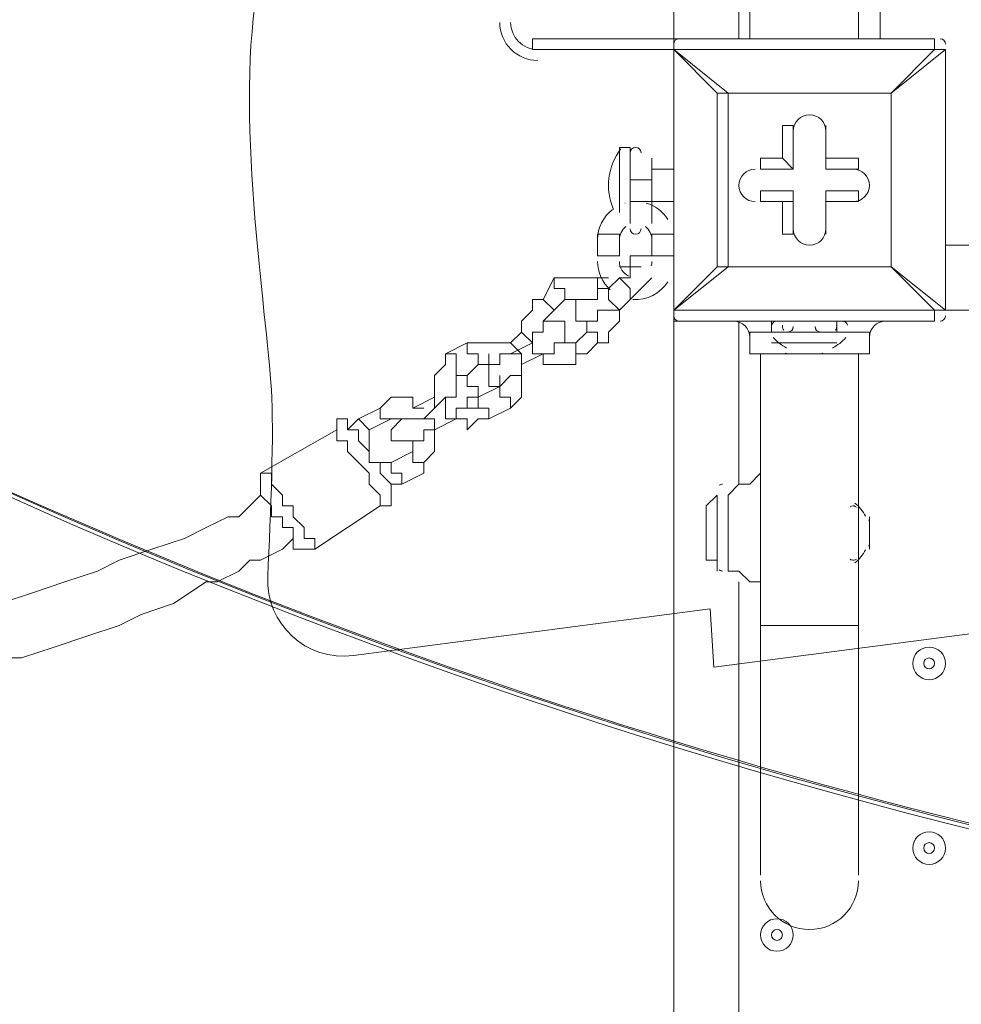
# Model space of a CAD drawing. Units: millimetres. Extents: x -3419 to 9519, y -9114 to 534.
# Drawn here: x 2844 to 3119, y -4050 to -3762 of the extents above; entities that cross this region are included whole.
import ezdxf

# ---------------------------------------------------------------- set-up
doc = ezdxf.new("R2010")
doc.units = ezdxf.units.MM
doc.header["$MEASUREMENT"] = 0
doc.layers.add('Work Layer', color=7, linetype='Continuous', lineweight=0)

msp = doc.modelspace()

# ---------------------------------------------------------------- linework, layer by layer
at = {"layer": 'Work Layer', "color": 7, "lineweight": 9}
for p, q in [((3057.57, -2923.18), (3057.57, -3767.73)), ((3089.32, -3767.73), (3089.32, -2923.18)), ((3095.67, -3767.73), (3095.67, -3358.15)), ((3054.39, -3767.73), (3054.39, -3694.7)), ((3035.35, -3767.73), (3035.35, -3697.88)), ((3035.35, -3767.73), (2994.07, -3767.73)), ((2994.07, -3770.9), (2994.07, -3767.73)), ((3035.35, -3770.9), (3035.35, -3767.73)), ((3111.54, -3767.73), (3035.35, -3767.73)), ((3111.54, -3770.9), (3111.54, -3767.73)), ((3035.35, -3770.9), (2994.07, -3770.9)), ((2994.07, -3770.9), (2994.07, -3770.9)), ((3035.35, -3770.9), (3035.35, -3770.9)), ((3035.35, -3770.9), (3035.35, -3770.9)), ((3035.35, -3847.1), (3035.35, -3770.9)), ((3035.35, -3770.9), (3035.35, -3847.1)), ((3035.35, -3770.9), (3048.04, -3783.6)), ((3051.22, -3783.6), (3035.35, -3770.9)), ((3035.35, -3770.9), (3111.54, -3770.9)), ((3111.54, -3770.9), (3098.84, -3783.6)), ((3098.84, -3783.6), (3114.72, -3770.9)), ((3114.72, -3770.9), (3114.72, -3770.9)), ((3114.72, -3770.9), (3114.72, -3847.1)), ((3114.72, -3847.1), (3114.72, -3770.9)), ((3051.22, -3783.6), (3048.04, -3783.6)), ((3048.04, -3783.6), (3051.22, -3783.6)), ((3048.04, -3783.6), (3048.04, -3834.4)), ((3051.22, -3834.4), (3051.22, -3783.6)), ((3051.22, -3783.6), (3098.84, -3783.6)), ((3051.22, -3783.6), (3051.22, -3783.6)), ((3098.84, -3783.6), (3051.22, -3783.6)), ((3098.84, -3783.6), (3098.84, -3834.4)), ((3098.84, -3783.6), (3098.84, -3783.6)), ((3098.84, -3783.6), (3098.84, -3783.6)), ((3098.84, -3783.6), (3098.84, -3783.6)), ((3098.84, -3834.4), (3098.84, -3783.6)), ((3067.09, -3793.13), (3070.27, -3793.13)), ((3067.09, -3793.13), (3067.09, -3802.65)), ((3070.27, -3793.13), (3070.27, -3805.83)), ((3070.27, -3793.13), (3070.27, -3793.13)), ((3070.27, -3805.83), (3070.27, -3793.13)), ((3079.79, -3793.13), (3079.79, -3793.13)), ((3079.79, -3802.65), (3079.79, -3793.13)), ((3079.79, -3805.83), (3079.79, -3793.13)), ((3079.79, -3793.13), (3079.79, -3793.13)), ((3079.79, -3793.13), (3079.79, -3805.83)), ((3019.47, -3818.53), (3019.47, -3799.48)), ((3019.47, -3799.48), (3022.64, -3799.48)), ((3022.64, -3818.53), (3022.64, -3799.48)), ((3022.64, -3802.65), (3022.64, -3802.65)), ((3022.64, -3809), (3022.64, -3802.65)), ((3029, -3809), (3029, -3802.65)), ((3060.74, -3805.83), (3060.74, -3802.65)), ((3067.09, -3802.65), (3060.74, -3802.65)), ((3067.09, -3802.65), (3070.27, -3805.83)), ((3079.79, -3805.83), (3079.79, -3802.65)), ((3089.32, -3802.65), (3079.79, -3802.65)), ((3089.32, -3805.83), (3089.32, -3802.65)), ((3029, -3805.83), (3035.35, -3805.83)), ((3070.27, -3805.83), (3060.74, -3805.83)), ((3060.74, -3805.83), (3060.74, -3805.83)), ((3060.74, -3805.83), (3070.27, -3805.83)), ((3070.27, -3805.83), (3070.27, -3805.83)), ((3089.32, -3805.83), (3079.79, -3805.83)), ((3079.79, -3805.83), (3079.79, -3805.83)), ((3079.79, -3805.83), (3089.32, -3805.83)), ((3089.32, -3805.83), (3089.32, -3805.83)), ((3022.64, -3809), (3029, -3809)), ((3022.64, -3809), (3022.64, -3815.35)), ((3029, -3809), (3029, -3815.35)), ((3060.74, -3815.35), (3060.74, -3812.18)), ((3070.27, -3812.18), (3060.74, -3812.18)), ((3070.27, -3824.88), (3070.27, -3812.18)), ((3070.27, -3815.35), (3070.27, -3812.18)), ((3089.32, -3812.18), (3079.79, -3812.18)), ((3079.79, -3812.18), (3079.79, -3815.35)), ((3079.79, -3812.18), (3079.79, -3824.88)), ((3089.32, -3815.35), (3089.32, -3812.18)), ((3022.64, -3815.35), (3022.64, -3815.35)), ((3022.64, -3815.35), (3029, -3815.35)), ((3022.64, -3821.7), (3022.64, -3815.35)), ((3029, -3815.35), (3035.35, -3815.35)), ((3029, -3821.7), (3029, -3815.35)), ((3060.74, -3815.35), (3070.27, -3815.35)), ((3060.74, -3815.35), (3060.74, -3815.35)), ((3060.74, -3815.35), (3067.09, -3815.35)), ((3067.09, -3815.35), (3070.27, -3815.35)), ((3067.09, -3815.35), (3067.09, -3824.88)), ((3070.27, -3815.35), (3070.27, -3824.88)), ((3079.79, -3815.35), (3089.32, -3815.35)), ((3079.79, -3815.35), (3089.32, -3815.35)), ((3079.79, -3815.35), (3079.79, -3815.35)), ((3079.79, -3824.88), (3079.79, -3815.35)), ((3079.79, -3824.88), (3079.79, -3815.35)), ((3089.32, -3815.35), (3089.32, -3815.35)), ((3021.2, -3815.77), (3021.07, -3815.81)), ((3013.12, -3824.88), (3019.47, -3824.88)), ((3013.12, -3824.88), (3013.12, -3831.23)), ((3019.47, -3824.88), (3019.47, -3831.23)), ((3029, -3824.88), (3035.35, -3824.88)), ((3029, -3831.23), (3029, -3824.88)), ((3067.09, -3824.88), (3070.27, -3824.88)), ((3070.27, -3824.88), (3070.27, -3824.88)), ((3079.79, -3824.88), (3079.79, -3824.88)), ((3079.79, -3824.88), (3079.79, -3824.88)), ((3114.72, -3828.05), (3959.27, -3828.05)), ((3013.12, -3831.23), (3019.47, -3831.23)), ((3029, -3831.23), (3035.35, -3831.23)), ((3035.35, -3847.1), (3051.22, -3834.4)), ((3048.04, -3834.4), (3035.35, -3847.1)), ((3048.04, -3834.4), (3051.22, -3834.4)), ((3098.84, -3834.4), (3051.22, -3834.4)), ((3051.22, -3834.4), (3051.22, -3834.4)), ((3051.22, -3834.4), (3098.84, -3834.4)), ((3098.84, -3834.4), (3098.84, -3834.4)), ((3098.84, -3834.4), (3098.84, -3834.4)), ((3098.84, -3834.4), (3098.84, -3834.4)), ((3114.72, -3847.1), (3098.84, -3834.4)), ((3098.84, -3834.4), (3111.54, -3847.1)), ((2997.24, -3843.93), (3000.42, -3837.58)), ((3013.12, -3837.58), (3013.12, -3837.58)), ((3013.12, -3837.58), (3013.12, -3837.58)), ((3016.29, -3837.58), (3013.12, -3837.58)), ((3016.29, -3840.75), (3019.47, -3837.58)), ((3000.42, -3847.1), (3003.59, -3843.93)), ((3019.47, -3847.1), (3022.64, -3843.93)), ((3035.35, -3847.1), (3035.35, -3847.1)), ((3035.35, -3850.28), (3035.35, -3847.1)), ((3035.35, -3847.1), (3035.35, -3847.1)), ((3111.54, -3847.1), (3035.35, -3847.1)), ((3111.54, -3850.28), (3111.54, -3847.1)), ((3111.54, -3847.1), (3114.72, -3847.1)), ((3114.72, -3847.1), (3114.72, -3847.1)), ((3959.27, -3847.1), (3114.72, -3847.1)), ((3035.35, -4694.83), (3035.35, -3850.28)), ((3035.35, -3850.28), (3111.54, -3850.28)), ((3048.04, -3850.28), (3051.22, -3850.28)), ((3048.04, -3850.28), (3048.04, -3850.28)), ((3051.22, -3850.28), (3051.22, -3850.28)), ((3054.39, -3850.28), (3054.39, -3897.9)), ((3063.92, -3850.28), (3082.97, -3850.28)), ((3063.92, -3850.28), (3082.97, -3850.28)), ((3063.92, -3850.28), (3063.92, -3853.45)), ((3063.92, -3850.28), (3063.92, -3850.28)), ((3082.97, -3850.28), (3082.97, -3853.45)), ((3086.15, -3850.28), (3086.15, -3850.28)), ((3098.84, -3850.28), (3098.84, -3850.28)), ((3098.84, -3850.28), (3098.84, -3850.28)), ((2987.72, -3856.63), (2990.89, -3853.45)), ((3009.94, -3853.45), (3006.77, -3856.63)), ((3057.57, -3853.45), (3063.92, -3853.45)), ((3063.92, -3853.45), (3082.97, -3853.45)), ((3082.97, -3853.45), (3092.5, -3853.45)), ((2975.02, -3856.63), (2968.67, -3859.8)), ((2987.72, -3856.63), (2987.72, -3856.63)), ((2987.72, -3856.63), (2987.72, -3856.63)), ((2994.07, -3856.63), (2987.72, -3859.8)), ((3006.77, -3856.63), (3003.59, -3856.63)), ((3013.12, -3856.63), (3009.94, -3859.8)), ((3063.92, -3856.63), (3082.97, -3856.63)), ((3070.27, -3856.63), (3079.79, -3856.63)), ((2997.24, -3859.8), (2990.89, -3862.98)), ((3060.74, -3859.8), (3060.74, -3939.18)), ((3089.32, -3859.8), (3089.32, -3939.18)), ((2978.2, -3862.98), (2975.02, -3866.15)), ((2978.2, -3872.5), (2984.55, -3869.33)), ((2965.49, -3872.5), (2959.14, -3875.68)), ((2962.32, -3878.85), (2968.67, -3872.5)), ((2943.27, -3878.85), (2949.62, -3875.68)), ((2959.14, -3875.68), (2959.14, -3875.68)), ((2959.14, -3875.68), (2959.14, -3875.68)), ((2981.37, -3878.85), (2987.72, -3875.68)), ((2940.09, -3882.03), (2943.27, -3878.85)), ((2946.44, -3882.03), (2952.79, -3878.85)), ((2965.49, -3882.03), (2971.84, -3878.85)), ((2936.92, -3882.03), (2914.69, -3894.73)), ((2959.14, -3888.38), (2952.79, -3891.55)), ((2949.62, -3891.55), (2949.62, -3891.55)), ((2962.32, -3894.73), (2955.97, -3897.9)), ((2955.97, -3897.9), (2952.79, -3897.9)), ((3048.04, -3923.3), (3048.04, -3901.08)), ((3051.22, -3923.3), (3051.22, -3901.08)), ((3051.22, -3923.3), (3051.22, -3901.08)), ((3051.22, -3901.08), (3051.22, -3901.08)), ((2949.62, -3904.25), (2930.57, -3916.95)), ((3089.32, -3920.13), (3089.32, -3904.25)), ((3089.32, -3920.13), (3089.32, -3904.25)), ((3092.5, -3916.95), (3092.5, -3907.43)), ((3092.5, -3916.95), (3092.5, -3907.43)), ((3044.87, -3913.78), (3044.87, -3910.6)), ((3051.22, -3923.3), (3051.22, -3923.3)), ((3054.39, -3926.48), (3054.39, -4618.63)), ((3060.74, -3939.18), (3089.32, -3939.18)), ((3060.74, -4012.2), (3060.74, -3939.18)), ((3089.32, -4012.2), (3089.32, -3939.18))]:
    msp.add_line(p, q, dxfattribs=at)
for points in [[(3035.35, -3770.9), (2994.07, -3770.9), (3035.35, -3770.9)], [(3114.72, -3770.9), (3114.72, -3770.9), (3111.54, -3770.9)], [(3029, -3831.23), (3029, -3831.23), (3025.82, -3831.23), (3022.64, -3831.23), (3022.64, -3834.4), (3019.47, -3834.4)], [(3019.47, -3837.58), (3019.47, -3837.58), (3022.64, -3837.58), (3022.64, -3834.4), (3025.82, -3834.4)], [(3048.04, -3834.4), (3048.04, -3834.4), (3051.22, -3834.4)], [(3000.42, -3837.58), (3000.42, -3840.75), (3003.59, -3840.75), (3003.59, -3843.93)], [(3000.42, -3837.58), (3003.59, -3837.58), (3006.77, -3837.58), (3009.94, -3837.58), (3013.12, -3837.58), (3013.12, -3840.75), (3016.29, -3840.75)], [(3019.47, -3837.58), (3019.47, -3837.58), (3022.64, -3840.75), (3022.64, -3843.93)], [(3022.64, -3843.93), (3025.82, -3840.75), (3029, -3837.58)], [(3009.94, -3843.93), (3009.94, -3843.93), (3013.12, -3843.93), (3013.12, -3840.75), (3016.29, -3840.75)], [(3016.29, -3840.75), (3016.29, -3840.75), (3016.29, -3843.93), (3019.47, -3847.1)], [(2994.07, -3856.63), (2990.89, -3853.45), (2990.89, -3850.28), (2994.07, -3847.1), (2994.07, -3843.93), (2997.24, -3843.93)], [(2997.24, -3843.93), (2997.24, -3843.93), (3000.42, -3847.1)], [(3003.59, -3843.93), (3006.77, -3843.93), (3009.94, -3843.93)], [(3006.77, -3843.93), (3006.77, -3843.93), (3006.77, -3847.1), (3006.77, -3850.28), (3009.94, -3850.28), (3013.12, -3850.28), (3013.12, -3847.1), (3016.29, -3847.1), (3019.47, -3847.1)], [(2997.24, -3853.45), (2997.24, -3850.28), (3000.42, -3847.1)], [(3019.47, -3847.1), (3019.47, -3847.1), (3019.47, -3850.28), (3016.29, -3853.45), (3016.29, -3856.63), (3013.12, -3856.63)], [(2997.24, -3850.28), (3000.42, -3850.28), (3003.59, -3850.28), (3003.59, -3853.45), (3003.59, -3856.63), (3000.42, -3856.63), (3000.42, -3859.8), (2997.24, -3859.8)], [(3013.12, -3850.28), (3013.12, -3850.28), (3009.94, -3850.28), (3009.94, -3853.45)], [(3051.22, -3850.28), (3063.92, -3850.28), (3086.15, -3850.28), (3098.84, -3850.28)], [(2997.24, -3853.45), (2997.24, -3853.45), (2994.07, -3853.45), (2994.07, -3856.63)], [(3009.94, -3853.45), (3009.94, -3853.45), (3013.12, -3853.45), (3013.12, -3856.63)], [(3057.57, -3853.45), (3057.57, -3859.8), (3092.5, -3859.8), (3092.5, -3853.45)], [(2975.02, -3856.63), (2975.02, -3856.63), (2975.02, -3859.8), (2978.2, -3859.8), (2978.2, -3862.98)], [(2990.89, -3859.8), (2987.72, -3856.63), (2984.55, -3856.63), (2981.37, -3856.63), (2978.2, -3856.63), (2975.02, -3856.63)], [(2994.07, -3856.63), (2994.07, -3856.63), (2994.07, -3859.8), (2997.24, -3859.8)], [(3009.94, -3859.8), (3009.94, -3859.8), (3006.77, -3859.8), (3006.77, -3856.63)], [(3079.79, -3856.63), (3076.62, -3856.63), (3070.27, -3856.63)], [(2968.67, -3859.8), (2968.67, -3862.98), (2965.49, -3866.15), (2965.49, -3869.33), (2965.49, -3872.5), (2965.49, -3875.68)], [(2975.02, -3866.15), (2975.02, -3866.15), (2971.84, -3866.15), (2971.84, -3862.98), (2971.84, -3859.8), (2968.67, -3859.8)], [(2984.55, -3862.98), (2984.55, -3862.98), (2981.37, -3862.98), (2981.37, -3859.8), (2981.37, -3862.98), (2978.2, -3862.98)], [(2990.89, -3862.98), (2990.89, -3866.15), (2987.72, -3866.15), (2984.55, -3869.33), (2981.37, -3869.33), (2981.37, -3866.15), (2981.37, -3862.98), (2981.37, -3859.8)], [(2987.72, -3859.8), (2987.72, -3859.8), (2984.55, -3859.8), (2984.55, -3862.98)], [(2990.89, -3862.98), (2990.89, -3862.98), (2990.89, -3859.8), (2987.72, -3859.8)], [(3009.94, -3859.8), (3006.77, -3859.8), (3006.77, -3862.98), (3003.59, -3862.98), (3000.42, -3862.98), (2997.24, -3862.98), (2997.24, -3859.8)], [(2987.72, -3875.68), (2987.72, -3875.68), (2990.89, -3872.5), (2990.89, -3869.33), (2990.89, -3866.15), (2990.89, -3862.98)], [(2971.84, -3878.85), (2971.84, -3878.85), (2971.84, -3875.68), (2975.02, -3875.68), (2975.02, -3872.5), (2978.2, -3872.5), (2978.2, -3869.33), (2975.02, -3869.33), (2975.02, -3866.15), (2971.84, -3866.15), (2971.84, -3869.33), (2971.84, -3872.5), (2968.67, -3872.5)], [(2975.02, -3866.15), (2971.84, -3866.15), (2971.84, -3869.33)], [(2984.55, -3869.33), (2984.55, -3869.33), (2984.55, -3866.15)], [(2984.55, -3869.33), (2984.55, -3869.33), (2984.55, -3872.5), (2987.72, -3872.5), (2987.72, -3875.68)], [(2949.62, -3875.68), (2949.62, -3875.68), (2952.79, -3872.5), (2955.97, -3872.5), (2959.14, -3872.5), (2959.14, -3875.68), (2962.32, -3875.68)], [(2968.67, -3872.5), (2968.67, -3875.68), (2968.67, -3878.85), (2971.84, -3878.85)], [(2975.02, -3875.68), (2978.2, -3875.68), (2978.2, -3872.5)], [(2978.2, -3872.5), (2978.2, -3872.5), (2978.2, -3875.68), (2981.37, -3875.68), (2981.37, -3878.85)], [(2949.62, -3875.68), (2949.62, -3875.68), (2949.62, -3878.85), (2952.79, -3878.85)], [(2936.92, -3882.03), (2936.92, -3878.85), (2940.09, -3878.85), (2940.09, -3882.03)], [(2943.27, -3878.85), (2943.27, -3878.85), (2946.44, -3882.03)], [(2962.32, -3878.85), (2962.32, -3878.85), (2959.14, -3878.85), (2955.97, -3878.85), (2952.79, -3882.03), (2952.79, -3885.2), (2955.97, -3885.2), (2959.14, -3885.2), (2962.32, -3885.2), (2962.32, -3882.03), (2965.49, -3882.03)], [(2952.79, -3878.85), (2952.79, -3878.85), (2955.97, -3878.85)], [(2962.32, -3878.85), (2962.32, -3878.85), (2965.49, -3878.85), (2965.49, -3882.03)], [(2971.84, -3878.85), (2971.84, -3878.85), (2975.02, -3878.85), (2975.02, -3882.03), (2978.2, -3878.85), (2981.37, -3878.85)], [(2936.92, -3882.03), (2936.92, -3882.03), (2936.92, -3885.2), (2940.09, -3885.2), (2940.09, -3888.38), (2943.27, -3891.55), (2946.44, -3894.73), (2946.44, -3897.9), (2949.62, -3901.08), (2949.62, -3904.25)], [(2952.79, -3897.9), (2952.79, -3897.9), (2949.62, -3894.73), (2949.62, -3891.55), (2946.44, -3891.55), (2946.44, -3888.38), (2943.27, -3885.2), (2943.27, -3882.03), (2940.09, -3882.03)], [(2946.44, -3888.38), (2946.44, -3885.2), (2946.44, -3882.03)], [(2965.49, -3882.03), (2965.49, -3885.2), (2965.49, -3888.38), (2962.32, -3891.55), (2962.32, -3894.73)], [(2949.62, -3894.73), (2949.62, -3894.73), (2949.62, -3891.55), (2946.44, -3891.55), (2946.44, -3888.38), (2943.27, -3885.2)], [(2949.62, -3891.55), (2949.62, -3891.55), (2946.44, -3891.55), (2946.44, -3888.38), (2946.44, -3885.2)], [(2959.14, -3885.2), (2959.14, -3885.2), (2959.14, -3888.38)], [(2959.14, -3888.38), (2959.14, -3888.38), (2959.14, -3891.55), (2962.32, -3891.55), (2962.32, -3894.73)], [(2952.79, -3891.55), (2952.79, -3891.55), (2949.62, -3891.55)], [(2955.97, -3897.9), (2955.97, -3897.9), (2955.97, -3894.73), (2952.79, -3894.73), (2952.79, -3891.55)], [(2930.57, -3916.95), (2930.57, -3916.95), (2930.57, -3913.78), (2927.4, -3913.78), (2927.4, -3910.6), (2924.22, -3907.43), (2924.22, -3904.25), (2921.04, -3904.25), (2921.04, -3901.08), (2917.87, -3897.9), (2917.87, -3894.73), (2914.69, -3894.73)], [(2930.57, -3916.95), (2930.57, -3916.95), (2927.4, -3916.95), (2924.22, -3916.95), (2924.22, -3913.78), (2924.22, -3910.6), (2921.04, -3910.6), (2921.04, -3907.43), (2917.87, -3907.43), (2917.87, -3904.25), (2914.69, -3901.08), (2914.69, -3897.9), (2914.69, -3894.73)], [(3051.22, -3901.08), (3054.39, -3897.9), (3057.57, -3897.9), (3060.74, -3894.73)], [(3051.22, -3901.08), (3054.39, -3897.9), (3057.57, -3897.9), (3060.74, -3894.73)], [(2952.79, -3897.9), (2952.79, -3897.9), (2952.79, -3901.08), (2952.79, -3904.25), (2949.62, -3904.25)], [(2775, -3951.88), (2784.52, -3948.7), (2794.04, -3945.53), (2813.09, -3942.35), (2828.97, -3936), (2838.49, -3932.83), (2848.02, -3929.65), (2857.54, -3926.48), (2867.07, -3923.3), (2873.42, -3920.13), (2882.94, -3916.95), (2892.47, -3913.78), (2898.82, -3910.6), (2905.17, -3907.43), (2908.34, -3907.43), (2911.52, -3904.25), (2914.69, -3901.08)], [(3044.87, -3910.6), (3044.87, -3910.6), (3044.87, -3907.43), (3044.87, -3904.25), (3048.04, -3901.08)], [(3044.87, -3910.6), (3044.87, -3910.6), (3044.87, -3907.43), (3044.87, -3904.25), (3048.04, -3901.08)], [(2781.34, -3964.58), (2790.87, -3961.4), (2797.22, -3961.4), (2816.27, -3955.05), (2835.32, -3948.7), (2844.84, -3948.7), (2854.37, -3945.53), (2863.89, -3942.35), (2873.42, -3939.18), (2879.77, -3936), (2889.29, -3932.83), (2898.82, -3926.48), (2901.99, -3926.48), (2908.34, -3923.3), (2911.52, -3920.13), (2914.69, -3920.13), (2921.04, -3916.95), (2924.22, -3913.78)], [(3044.87, -3913.78), (3044.87, -3913.78), (3044.87, -3916.95), (3044.87, -3920.13), (3048.04, -3920.13), (3048.04, -3923.3)], [(3051.22, -3923.3), (3054.39, -3923.3), (3057.57, -3926.48), (3060.74, -3926.48)]]:
    msp.add_lwpolyline(points, dxfattribs=at)
at = {"layer": 'Work Layer', "color": 1, "lineweight": 9}
msp.add_open_spline([(7198.71, -2051.61), (7198.71, -2051.61), (6953.01, -2051.61), (6953.01, -2051.61), (6678.36, -1744.84), (6279.45, -1551.63), (5835.27, -1551.63), (5835.27, -1551.63), (5037.62, -1551.63), (5037.62, -1551.63), (4751.99, -1014.32), (4186.75, -648.3), (3535.81, -648.3), (2769.06, -648.3), (2121.09, -1156.01), (1909.19, -1853.52), (1775.06, -2005.93), (1671.38, -2185.64), (1607.64, -2383.42), (1424.7, -2308.32), (1231.3, -2270.89), (1038.35, -2270.89), (757.7, -2270.89), (478.16, -2349.61), (233.84, -2504.85), (14.39, -2644.28), (-160.98, -2835.77), (-280.86, -3057.39), (-892.58, -3314.76), (-1322.12, -3919.67), (-1322.12, -4624.98), (-1322.12, -4624.98), (-1322.12, -7406.27), (-1322.12, -7406.27), (-1322.12, -8345.16), (-561.02, -9106.29), (377.88, -9106.29), (377.88, -9106.29), (689.02, -9106.29), (689.02, -9106.29), (1627.91, -9106.29), (2389.02, -8345.16), (2389.02, -7406.27), (2389.02, -7406.27), (2389.02, -6555.1), (2389.02, -6555.1), (2607.06, -6678.69), (2858.89, -6749.6), (3127.42, -6749.6), (3127.42, -6749.6), (3939.4, -6749.6), (3939.4, -6749.6), (4767.84, -6749.6), (5439.39, -6078.05), (5439.39, -5249.61), (5439.39, -5249.61), (5439.39, -5150.25), (5439.39, -5150.25), (5439.39, -5150.25), (5835.27, -5150.25), (5835.27, -5150.25), (6279.45, -5150.25), (6678.36, -4957.04), (6953.01, -4650.27), (6953.01, -4650.27), (7198.71, -4650.27), (7198.71, -4650.27), (7750.99, -4650.27), (8198.71, -4202.54), (8198.71, -3650.26), (8198.71, -3650.26), (8198.71, -3051.62), (8198.71, -3051.62), (8198.71, -2499.34), (7750.99, -2051.61), (7198.71, -2051.61)], degree=3, knots=[0, 0, 0, 0, 1, 1, 1, 2, 2, 2, 3, 3, 3, 4, 4, 4, 5, 5, 5, 6, 6, 6, 7, 7, 7, 8, 8, 8, 9, 9, 9, 10, 10, 10, 11, 11, 11, 12, 12, 12, 13, 13, 13, 14, 14, 14, 15, 15, 15, 16, 16, 16, 17, 17, 17, 18, 18, 18, 19, 19, 19, 20, 20, 20, 21, 21, 21, 22, 22, 22, 23, 23, 23, 24, 24, 24, 25, 25, 25, 25], dxfattribs=at)
at = {"layer": 'Work Layer', "color": 253, "lineweight": 9}
for points, knots in [([(2254.91, -1232.52), (2142.75, -1361.02), (2049.63, -1506.45), (1979.9, -1664.62), (1979.9, -1664.62), (4220.74, -3905.46), (4220.74, -3905.46), (4378.91, -3835.72), (4524.33, -3742.61), (4652.84, -3630.45), (4652.84, -3630.45), (2254.91, -1232.52), (2254.91, -1232.52)], [0, 0, 0, 0, 1, 1, 1, 2, 2, 2, 3, 3, 3, 4, 4, 4, 4]), ([(1912.24, -1842.77), (1862.57, -2002.47), (1835.81, -2172.26), (1835.81, -2348.3), (1835.81, -3287.19), (2596.93, -4048.3), (3535.81, -4048.3), (4474.69, -4048.3), (5235.81, -3287.19), (5235.81, -2348.3), (5235.81, -2060.37), (5164.23, -1789.15), (5037.89, -1551.48)], [0, 0, 0, 0, 1, 1, 1, 2, 2, 2, 3, 3, 3, 4, 4, 4, 4]), ([(6315.75, -1630.71), (6315.75, -1630.71), (5184.99, -2761.47), (5184.99, -2761.47), (5033.42, -3368.34), (4555.86, -3845.91), (3948.98, -3997.48), (3948.98, -3997.48), (2389.02, -5557.44), (2389.02, -5557.44), (2389.02, -5557.44), (2389.02, -6128.13), (2389.02, -6128.13), (2389.02, -6128.13), (2396.14, -6131.48), (2396.14, -6131.48), (2425.2, -6145.17), (2454.64, -6157.59), (2484.27, -6169.3), (2484.27, -6169.3), (6772.62, -1880.95), (6772.62, -1880.95), (6637.5, -1772.63), (6483.28, -1687.35), (6315.75, -1630.71)], [0, 0, 0, 0, 1, 1, 1, 2, 2, 2, 3, 3, 3, 4, 4, 4, 5, 5, 5, 6, 6, 6, 7, 7, 7, 8, 8, 8, 8]), ([(3666.44, -4044.05), (3666.44, -4044.05), (1841.3, -2218.91), (1841.3, -2218.91), (1838.02, -2262.08), (1835.81, -2305.54), (1835.81, -2349.55), (1835.81, -2614.92), (1896.69, -2866.05), (2005.13, -3089.85), (2005.13, -3089.85), (2795.51, -3880.23), (2795.51, -3880.23), (3019.31, -3988.67), (3270.44, -4049.55), (3535.81, -4049.55), (3579.81, -4049.55), (3623.28, -4047.34), (3666.44, -4044.05)], [0, 0, 0, 0, 1, 1, 1, 2, 2, 2, 3, 3, 3, 4, 4, 4, 5, 5, 5, 6, 6, 6, 6]), ([(7100.35, -2246.11), (7100.35, -2246.11), (3073.3, -6273.16), (3073.3, -6273.16), (3340.71, -6266.37), (3605.81, -6188.97), (3838.84, -6041.15), (4120.7, -5862.35), (4329.74, -5597.64), (4442.02, -5293.39), (4562.39, -5259.62), (4676.57, -5211.26), (4782.64, -5150.25), (4782.64, -5150.25), (4903.32, -5150.25), (4903.32, -5150.25), (4903.32, -5150.25), (7304.69, -2748.88), (7304.69, -2748.88), (7267.43, -2567.05), (7196.92, -2397.46), (7100.35, -2246.11)], [0, 0, 0, 0, 1, 1, 1, 2, 2, 2, 3, 3, 3, 4, 4, 4, 5, 5, 5, 6, 6, 6, 7, 7, 7, 7]), ([(2711.43, -3835.04), (2711.43, -3835.04), (2337.53, -4208.93), (2337.53, -4208.93), (2371.04, -4342.09), (2389.02, -4481.42), (2389.02, -4624.98), (2389.02, -4624.98), (2389.02, -4864.55), (2389.02, -4864.55), (2389.02, -4864.55), (3232.74, -4020.83), (3232.74, -4020.83), (3046.69, -3987.33), (2871.16, -3923.8), (2711.43, -3835.04)], [0, 0, 0, 0, 1, 1, 1, 2, 2, 2, 3, 3, 3, 4, 4, 4, 5, 5, 5, 5])]:
    msp.add_open_spline(points, degree=3, knots=knots, dxfattribs=at)
at = {"layer": 'Work Layer', "color": 7, "lineweight": 9}
for points, knots in [([(3967.6, -3913.81), (3968.31, -3925.44), (3959.88, -3935.52), (3948.33, -3937.03), (3948.33, -3937.03), (3838.11, -3951.43), (3838.11, -3951.43), (3838.11, -3951.43), (3837.07, -3934.34), (3837.07, -3934.34), (3837.07, -3934.34), (3706.27, -3951.43), (3706.27, -3951.43), (3706.27, -3951.43), (3705.23, -3934.34), (3705.23, -3934.34), (3705.23, -3934.34), (3574.43, -3951.43), (3574.43, -3951.43), (3574.43, -3951.43), (3573.39, -3934.34), (3573.39, -3934.34), (3573.39, -3934.34), (3442.59, -3951.43), (3442.59, -3951.43), (3442.59, -3951.43), (3441.55, -3934.34), (3441.55, -3934.34), (3441.55, -3934.34), (3310.75, -3951.43), (3310.75, -3951.43), (3310.75, -3951.43), (3309.71, -3934.34), (3309.71, -3934.34), (3309.71, -3934.34), (3178.91, -3951.43), (3178.91, -3951.43), (3178.91, -3951.43), (3177.87, -3934.34), (3177.87, -3934.34), (3177.87, -3934.34), (3047.07, -3951.43), (3047.07, -3951.43), (3047.07, -3951.43), (3046.03, -3934.34), (3046.03, -3934.34), (3046.03, -3934.34), (2941.78, -3947.96), (2941.78, -3947.96), (2928.06, -3949.76), (2916.06, -3938.76), (2916.76, -3924.94), (2917.69, -3906.37), (2918.59, -3882.74), (2917.86, -3870.37), (2916.56, -3848.1), (2906.65, -3787.39), (2914.26, -3751.03), (2921.86, -3714.67), (2925.17, -3669.92), (2925.27, -3630.92), (2925.38, -3591.93), (2911.55, -3543.38), (2920.01, -3504.83), (2928.47, -3466.28), (2924.64, -3430.81), (2921.39, -3375.12), (2918.14, -3319.44), (2916.89, -3202.18), (2915.64, -3084.92), (2914.39, -2967.65), (2927.23, -2895.64), (2919.03, -2855.63), (2914.01, -2831.17), (2913.71, -2797.03), (2914.23, -2774.2), (2914.53, -2761.04), (2926.23, -2751.2), (2939.29, -2752.91), (2939.29, -2752.91), (3046.03, -2766.86), (3046.03, -2766.86), (3046.03, -2766.86), (3047.07, -2749.76), (3047.07, -2749.76), (3047.07, -2749.76), (3177.87, -2766.86), (3177.87, -2766.86), (3177.87, -2766.86), (3178.91, -2749.76), (3178.91, -2749.76), (3178.91, -2749.76), (3309.71, -2766.86), (3309.71, -2766.86), (3309.71, -2766.86), (3310.75, -2749.76), (3310.75, -2749.76), (3310.75, -2749.76), (3441.55, -2766.86), (3441.55, -2766.86), (3441.55, -2766.86), (3442.59, -2749.76), (3442.59, -2749.76), (3442.59, -2749.76), (3573.39, -2766.86), (3573.39, -2766.86), (3573.39, -2766.86), (3574.43, -2749.76), (3574.43, -2749.76), (3574.43, -2749.76), (3705.23, -2766.86), (3705.23, -2766.86), (3705.23, -2766.86), (3706.27, -2749.76), (3706.27, -2749.76), (3706.27, -2749.76), (3837.07, -2766.86), (3837.07, -2766.86), (3837.07, -2766.86), (3838.11, -2749.76), (3838.11, -2749.76), (3838.11, -2749.76), (3946.75, -2763.96), (3946.75, -2763.96), (3958.84, -2765.54), (3967.38, -2776.44), (3965.89, -2788.54), (3962.64, -2814.89), (3958.76, -2858.32), (3965.2, -2878.43), (3974.79, -2908.38), (3949.96, -2984.23), (3958.57, -3033.03), (3967.18, -3081.83), (3969.52, -3239.74), (3967.24, -3300.36), (3964.96, -3360.98), (3971.45, -3483.74), (3961.57, -3582.65), (3953.4, -3664.48), (3963.77, -3851.6), (3967.6, -3913.81)], [0, 0, 0, 0, 1, 1, 1, 2, 2, 2, 3, 3, 3, 4, 4, 4, 5, 5, 5, 6, 6, 6, 7, 7, 7, 8, 8, 8, 9, 9, 9, 10, 10, 10, 11, 11, 11, 12, 12, 12, 13, 13, 13, 14, 14, 14, 15, 15, 15, 16, 16, 16, 17, 17, 17, 18, 18, 18, 19, 19, 19, 20, 20, 20, 21, 21, 21, 22, 22, 22, 23, 23, 23, 24, 24, 24, 25, 25, 25, 26, 26, 26, 27, 27, 27, 28, 28, 28, 29, 29, 29, 30, 30, 30, 31, 31, 31, 32, 32, 32, 33, 33, 33, 34, 34, 34, 35, 35, 35, 36, 36, 36, 37, 37, 37, 38, 38, 38, 39, 39, 39, 40, 40, 40, 41, 41, 41, 42, 42, 42, 43, 43, 43, 44, 44, 44, 45, 45, 45, 46, 46, 46, 47, 47, 47, 47]), ([(3079.79, -3794.71), (3079.79, -3792.08), (3077.66, -3789.95), (3075.03, -3789.95), (3072.4, -3789.95), (3070.27, -3792.08), (3070.27, -3794.71)], [0, 0, 0, 0, 1, 1, 1, 2, 2, 2, 2]), ([(3079.79, -3794.71), (3079.79, -3792.08), (3077.66, -3789.95), (3075.03, -3789.95), (3072.4, -3789.95), (3070.27, -3792.08), (3070.27, -3794.71)], [0, 0, 0, 0, 1, 1, 1, 2, 2, 2, 2]), ([(3079.79, -3794.71), (3079.79, -3792.08), (3077.66, -3789.95), (3075.03, -3789.95), (3072.4, -3789.95), (3070.27, -3792.08), (3070.27, -3794.71)], [0, 0, 0, 0, 1, 1, 1, 2, 2, 2, 2]), ([(3025.82, -3801.06), (3025.82, -3800.19), (3025.11, -3799.48), (3024.23, -3799.48), (3023.35, -3799.48), (3022.64, -3800.19), (3022.64, -3801.06)], [0, 0, 0, 0, 1, 1, 1, 2, 2, 2, 2]), ([(3059.16, -3805.83), (3056.53, -3805.83), (3054.39, -3807.96), (3054.39, -3810.59), (3054.39, -3813.22), (3056.53, -3815.35), (3059.16, -3815.35)], [0, 0, 0, 0, 1, 1, 1, 2, 2, 2, 2]), ([(3059.16, -3805.83), (3056.53, -3805.83), (3054.39, -3807.96), (3054.39, -3810.59), (3054.39, -3813.22), (3056.53, -3815.35), (3059.16, -3815.35)], [0, 0, 0, 0, 1, 1, 1, 2, 2, 2, 2]), ([(3059.16, -3805.83), (3056.53, -3805.83), (3054.39, -3807.96), (3054.39, -3810.59), (3054.39, -3813.22), (3056.53, -3815.35), (3059.16, -3815.35)], [0, 0, 0, 0, 1, 1, 1, 2, 2, 2, 2]), ([(3087.73, -3815.35), (3090.36, -3815.35), (3092.5, -3813.22), (3092.5, -3810.59), (3092.5, -3807.96), (3090.36, -3805.83), (3087.73, -3805.83)], [0, 0, 0, 0, 1, 1, 1, 2, 2, 2, 2]), ([(3087.73, -3815.35), (3090.36, -3815.35), (3092.5, -3813.22), (3092.5, -3810.59), (3092.5, -3807.96), (3090.36, -3805.83), (3087.73, -3805.83)], [0, 0, 0, 0, 1, 1, 1, 2, 2, 2, 2]), ([(3087.73, -3815.35), (3090.36, -3815.35), (3092.5, -3813.22), (3092.5, -3810.59), (3092.5, -3807.96), (3090.36, -3805.83), (3087.73, -3805.83)], [0, 0, 0, 0, 1, 1, 1, 2, 2, 2, 2]), ([(3022.64, -3823.29), (3022.64, -3824.17), (3023.35, -3824.88), (3024.23, -3824.88), (3025.11, -3824.88), (3025.82, -3824.17), (3025.82, -3823.29)], [0, 0, 0, 0, 1, 1, 1, 2, 2, 2, 2]), ([(3070.27, -3823.29), (3070.27, -3825.92), (3072.4, -3828.05), (3075.03, -3828.05), (3077.66, -3828.05), (3079.79, -3825.92), (3079.79, -3823.29)], [0, 0, 0, 0, 1, 1, 1, 2, 2, 2, 2]), ([(3070.27, -3823.29), (3070.27, -3825.92), (3072.4, -3828.05), (3075.03, -3828.05), (3077.66, -3828.05), (3079.79, -3825.92), (3079.79, -3823.29)], [0, 0, 0, 0, 1, 1, 1, 2, 2, 2, 2]), ([(3070.27, -3823.29), (3070.27, -3825.92), (3072.4, -3828.05), (3075.03, -3828.05), (3077.66, -3828.05), (3079.79, -3825.92), (3079.79, -3823.29)], [0, 0, 0, 0, 1, 1, 1, 2, 2, 2, 2]), ([(3109.96, -3955.05), (3112.59, -3955.05), (3114.72, -3952.92), (3114.72, -3950.29), (3114.72, -3947.66), (3112.59, -3945.53), (3109.96, -3945.53), (3107.33, -3945.53), (3105.19, -3947.66), (3105.19, -3950.29), (3105.19, -3952.92), (3107.33, -3955.05), (3109.96, -3955.05)], [0, 0, 0, 0, 1, 1, 1, 2, 2, 2, 3, 3, 3, 4, 4, 4, 4]), ([(3109.96, -3945.53), (3107.33, -3945.53), (3105.19, -3947.66), (3105.19, -3950.29), (3105.19, -3952.92), (3107.33, -3955.05), (3109.96, -3955.05), (3112.59, -3955.05), (3114.72, -3952.92), (3114.72, -3950.29), (3114.72, -3947.66), (3112.59, -3945.53), (3109.96, -3945.53)], [0, 0, 0, 0, 1, 1, 1, 2, 2, 2, 3, 3, 3, 4, 4, 4, 4]), ([(3109.96, -3948.7), (3109.08, -3948.7), (3108.37, -3949.41), (3108.37, -3950.29), (3108.37, -3951.17), (3109.08, -3951.88), (3109.96, -3951.88), (3110.83, -3951.88), (3111.54, -3951.17), (3111.54, -3950.29), (3111.54, -3949.41), (3110.83, -3948.7), (3109.96, -3948.7)], [0, 0, 0, 0, 1, 1, 1, 2, 2, 2, 3, 3, 3, 4, 4, 4, 4]), ([(3109.96, -4009.03), (3112.59, -4009.03), (3114.72, -4006.89), (3114.72, -4004.26), (3114.72, -4001.63), (3112.59, -3999.5), (3109.96, -3999.5), (3107.33, -3999.5), (3105.19, -4001.63), (3105.19, -4004.26), (3105.19, -4006.89), (3107.33, -4009.03), (3109.96, -4009.03)], [0, 0, 0, 0, 1, 1, 1, 2, 2, 2, 3, 3, 3, 4, 4, 4, 4]), ([(3109.96, -3999.5), (3107.33, -3999.5), (3105.19, -4001.63), (3105.19, -4004.26), (3105.19, -4006.89), (3107.33, -4009.03), (3109.96, -4009.03), (3112.59, -4009.03), (3114.72, -4006.89), (3114.72, -4004.26), (3114.72, -4001.63), (3112.59, -3999.5), (3109.96, -3999.5)], [0, 0, 0, 0, 1, 1, 1, 2, 2, 2, 3, 3, 3, 4, 4, 4, 4]), ([(3109.96, -4002.68), (3109.08, -4002.68), (3108.37, -4003.39), (3108.37, -4004.26), (3108.37, -4005.14), (3109.08, -4005.85), (3109.96, -4005.85), (3110.83, -4005.85), (3111.54, -4005.14), (3111.54, -4004.26), (3111.54, -4003.39), (3110.83, -4002.68), (3109.96, -4002.68)], [0, 0, 0, 0, 1, 1, 1, 2, 2, 2, 3, 3, 3, 4, 4, 4, 4]), ([(3060.74, -4013.79), (3060.74, -4021.68), (3067.14, -4028.08), (3075.03, -4028.08), (3082.92, -4028.08), (3089.32, -4021.68), (3089.32, -4013.79)], [0, 0, 0, 0, 1, 1, 1, 2, 2, 2, 2]), ([(3065.51, -4034.43), (3068.14, -4034.43), (3070.27, -4032.3), (3070.27, -4029.66), (3070.27, -4027.03), (3068.14, -4024.9), (3065.51, -4024.9), (3062.88, -4024.9), (3060.74, -4027.03), (3060.74, -4029.66), (3060.74, -4032.3), (3062.88, -4034.43), (3065.51, -4034.43)], [0, 0, 0, 0, 1, 1, 1, 2, 2, 2, 3, 3, 3, 4, 4, 4, 4]), ([(3065.51, -4024.9), (3062.88, -4024.9), (3060.74, -4027.03), (3060.74, -4029.66), (3060.74, -4032.29), (3062.88, -4034.43), (3065.51, -4034.43), (3068.14, -4034.43), (3070.27, -4032.3), (3070.27, -4029.66), (3070.27, -4027.03), (3068.14, -4024.9), (3065.51, -4024.9)], [0, 0, 0, 0, 1, 1, 1, 2, 2, 2, 3, 3, 3, 4, 4, 4, 4]), ([(3065.51, -4028.08), (3064.63, -4028.08), (3063.92, -4028.79), (3063.92, -4029.66), (3063.92, -4030.54), (3064.63, -4031.25), (3065.51, -4031.25), (3066.38, -4031.25), (3067.09, -4030.54), (3067.09, -4029.66), (3067.09, -4028.79), (3066.38, -4028.08), (3065.51, -4028.08)], [0, 0, 0, 0, 1, 1, 1, 2, 2, 2, 3, 3, 3, 4, 4, 4, 4])]:
    msp.add_open_spline(points, degree=3, knots=knots, dxfattribs=at)
for points in [[(2984.55, -3762.96), (2984.55, -3769.1), (2989.52, -3774.08), (2995.66, -3774.08)], [(2984.55, -3762.96), (2984.55, -3769.1), (2989.52, -3774.08), (2995.66, -3774.08)], [(2984.55, -3762.96), (2984.55, -3769.1), (2989.52, -3774.08), (2995.66, -3774.08)], [(2987.72, -3762.96), (2987.72, -3767.35), (2991.27, -3770.9), (2995.66, -3770.9)], [(3036.93, -3767.73), (3036.05, -3767.73), (3035.34, -3768.44), (3035.34, -3769.31)], [(3114.72, -3769.31), (3114.72, -3768.44), (3114.01, -3767.73), (3113.13, -3767.73)], [(3019.93, -3799.92), (3016.02, -3804.98), (3015.2, -3811.77), (3017.78, -3817.63)], [(3017.49, -3817.63), (3014.74, -3819.73), (3013.12, -3823), (3013.12, -3826.46)], [(3033.63, -3820.53), (3032.16, -3818.21), (3029.9, -3816.52), (3027.26, -3815.77)], [(3021.38, -3822.65), (3020.18, -3823.55), (3019.47, -3824.97), (3019.47, -3826.46)], [(3029, -3826.46), (3029, -3824.97), (3028.29, -3823.55), (3027.09, -3822.65)], [(3013.12, -3832.81), (3013.12, -3835.98), (3014.47, -3838.99), (3016.82, -3841.1)], [(3019.47, -3832.81), (3019.47, -3834.63), (3020.51, -3836.29), (3022.14, -3837.09)], [(3028.8, -3834.15), (3028.93, -3833.72), (3029, -3833.27), (3029, -3832.81)], [(3023.45, -3843.9), (3027.53, -3844.19), (3031.44, -3842.21), (3033.63, -3838.75)], [(3035.35, -3848.69), (3035.35, -3849.57), (3036.06, -3850.28), (3036.93, -3850.28)], [(3113.13, -3850.28), (3114.01, -3850.28), (3114.72, -3849.57), (3114.72, -3848.69)], [(3057.57, -3855.04), (3057.57, -3852.41), (3055.44, -3850.28), (3052.81, -3850.28)], [(3065.51, -3850.28), (3064.78, -3850.28), (3064.14, -3850.77), (3063.97, -3851.48)], [(3067.14, -3851.48), (3067.01, -3851.99), (3067.15, -3852.53), (3067.51, -3852.93)], [(3068.68, -3853.45), (3069.56, -3853.45), (3070.27, -3852.74), (3070.27, -3851.86)], [(3076.62, -3851.86), (3076.62, -3852.74), (3077.33, -3853.45), (3078.21, -3853.45)], [(3082.56, -3852.93), (3082.92, -3852.53), (3083.05, -3851.99), (3082.92, -3851.48)], [(3086.1, -3851.48), (3085.92, -3850.77), (3085.28, -3850.28), (3084.56, -3850.28)], [(3097.26, -3850.28), (3094.62, -3850.28), (3092.49, -3852.41), (3092.49, -3855.04)], [(3064.42, -3855.08), (3065.53, -3856.31), (3066.85, -3857.34), (3068.31, -3858.12)], [(3081.75, -3858.12), (3083.21, -3857.34), (3084.53, -3856.31), (3085.64, -3855.09)], [(3067.94, -3859.61), (3068.13, -3859.72), (3068.35, -3859.78), (3068.57, -3859.8)], [(3078.21, -3859.8), (3078.47, -3859.8), (3078.72, -3859.74), (3078.95, -3859.61)], [(3049.63, -3897.9), (3049.28, -3897.9), (3048.95, -3898.02), (3048.67, -3898.22)], [(3049.63, -3897.9), (3049.28, -3897.9), (3048.95, -3898.02), (3048.67, -3898.22)], [(3087.28, -3904.32), (3087.13, -3904.36), (3086.99, -3904.43), (3086.86, -3904.51)], [(3088.71, -3904.59), (3088.31, -3904.27), (3087.77, -3904.17), (3087.28, -3904.32)], [(3091.37, -3907.31), (3090.63, -3905.8), (3089.56, -3904.48), (3088.23, -3903.44)], [(3092.5, -3909.01), (3092.5, -3908.77), (3092.44, -3908.53), (3092.33, -3908.32)], [(3092.33, -3916.06), (3092.44, -3915.84), (3092.5, -3915.61), (3092.5, -3915.36)], [(3088.23, -3920.94), (3089.56, -3919.9), (3090.63, -3918.58), (3091.37, -3917.07)], [(3086.86, -3919.86), (3086.99, -3919.95), (3087.13, -3920.02), (3087.28, -3920.06)], [(3087.28, -3920.06), (3087.77, -3920.21), (3088.3, -3920.11), (3088.71, -3919.79)], [(3048.67, -3922.98), (3048.95, -3923.19), (3049.28, -3923.3), (3049.63, -3923.3)]]:
    msp.add_open_spline(points, degree=3, dxfattribs=at)

doc.saveas('drawing.dxf')
